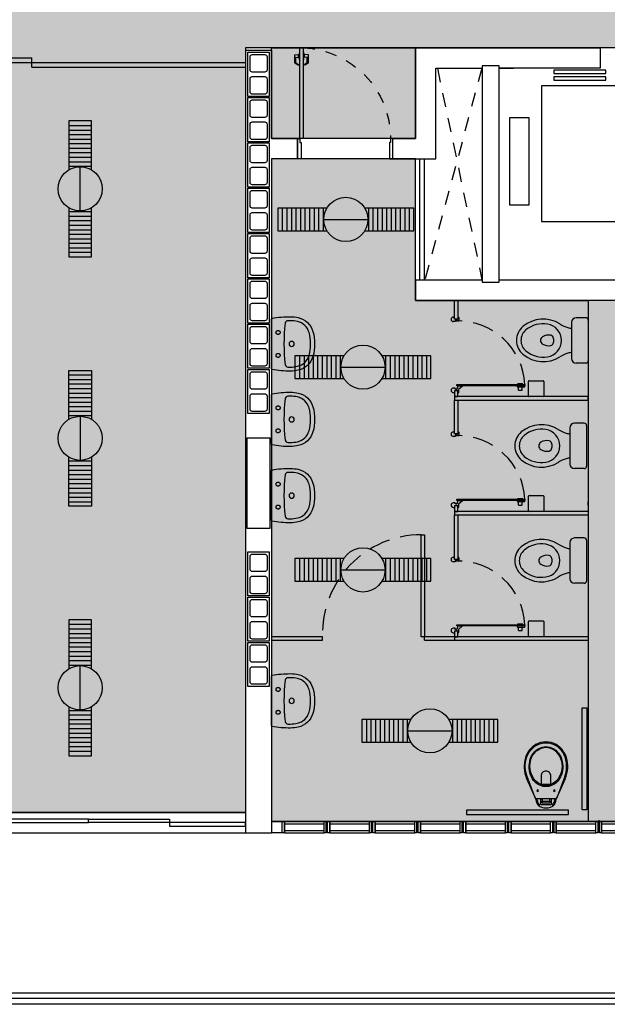
# Model space of a CAD drawing. Units: inches. Extents: x 1164 to 2132, y -2246 to -100.
# Drawn here: x 2078 to 2083, y -2143 to -2134 of the extents above; entities that cross this region are included whole.
import ezdxf

# ---------------------------------------------------------------- set-up
doc = ezdxf.new("R2010")
doc.units = ezdxf.units.IN
doc.header["$MEASUREMENT"] = 0
for name, pattern in [('DASHED', [0.75, 0.5, -0.25]), ('HIDDEN', [0.375, 0.25, -0.125]), ('HIDDEN2', [0.1875, 0.125, -0.0625]), ('LIN0', [0])]:
    doc.linetypes.add(name, pattern=pattern)
for name, color, linetype in [('ALV', 4, 'Continuous'), ('ARQ-ALV', 4, 'Continuous'), ('ARQ-Revest', 2, 'Continuous'), ('ARQ_Caix.', 1, 'Continuous'), ('ARQ_Estrutura', 5, 'Continuous'), ('ARQ_HATCH', 6, 'LIN0'), ('ARQ_SANIT', 1, 'Continuous'), ('ARQ_VISTA1', 1, 'Continuous'), ('ARQ_VISTA2', 2, 'Continuous'), ('caixilho', 2, 'Continuous'), ('DIVISÓRIA', 2, 'Continuous'), ('ELT-SIMB', 4, 'Continuous'), ('escada', 2, 'Continuous'), ('GUIA 2', 1, 'Continuous'), ('PORTAS', 2, 'Continuous'), ('projeção', 251, 'HIDDEN2'), ('vegetação', 254, 'Continuous')]:
    doc.layers.add(name, color=color, linetype=linetype)

# ---------------------------------------------------------------- blocks, each defined once
blk = doc.blocks.new('P9_p')
for points in [[(0, 0, 0.007505), (-0.0193, -0.0003, 0.326045), (-0.0836, -0.0503, 0.012213), (-0.0915, -0.0806)], [(0.0915, -0.0806, 0.012213), (0.0835, -0.0503, 0.326045), (0.0192, -0.0003, 0.007505), (0, 0)], [(-0.0494, -0.0379, 0.205403), (-0.0546, -0.0258, 0.39477), (-0.0573, -0.0258, 0.137661), (-0.0741, -0.053, 0.010637), (-0.081, -0.079)], [(0.0493, -0.079), (0.0493, -0.0379, 0.414214), (0.0395, -0.028), (-0.0395, -0.028, 0.414214), (-0.0494, -0.0379)], [(0.0809, -0.079, 0.010637), (0.0741, -0.053, 0.137661), (0.0572, -0.0258, 0.39477), (0.0545, -0.0258, 0.205403), (0.0493, -0.0379)], [(-0.1706, -0.2585, 0.178631), (-0.1807, -0.4427, 0.189698), (-0.0861, -0.5614)], [(-0.0639, -0.5229, -0.189698), (-0.1383, -0.4297, -0.183004), (-0.1283, -0.2727, -0.222214), (-0.033, -0.1911, -0.067737), (0, -0.1867, -0.067737), (0.033, -0.1911, -0.222214), (0.1282, -0.2727, -0.183004), (0.1382, -0.4297, -0.189698), (0.0639, -0.5229)], [(-0.1297, -0.4358, -0.244101), (-0.1067, -0.2554, -0.149847), (-0.0433, -0.2053)], [(-0.0433, -0.2053, -0.024922), (-0.0303, -0.201, -0.067737), (0, -0.1969, -0.067737), (0.0302, -0.201, -0.024922), (0.0432, -0.2053)], [(0.0426, -0.2088, 0.018003), (0, -0.2073, 0.018003), (-0.0426, -0.2088)], [(0.0432, -0.2053, -0.149847), (0.1067, -0.2554, -0.244101), (0.1297, -0.4358, -0.175836), (0.0608, -0.5176)], [(0.086, -0.5614, 0.189698), (0.1807, -0.4427, 0.178631), (0.1705, -0.2585)], [(-0.1666, -0.275, 0.164983), (-0.1713, -0.4398, 0.189698), (-0.0812, -0.5529)], [(0.1666, -0.275, -0.164983), (0.1713, -0.4398, -0.189698), (0.0811, -0.5529)], [(-0.1324, -0.4279, 0.189698), (-0.0608, -0.5176)], [(0.0609, -0.5175, -0.13138), (0, -0.5338, -0.13138), (-0.061, -0.5175)], [(0.0862, -0.5613, -0.13138), (0, -0.5844, -0.13138), (-0.0862, -0.5613)], [(0.0813, -0.5528, -0.13138), (0, -0.5746, -0.13138), (-0.0813, -0.5528)], [(0.064, -0.5229, -0.13138), (0, -0.54, -0.13138), (-0.064, -0.5229)]]:
    blk.add_lwpolyline(points, format="xyb")
for points in [[(-0.1666, -0.275), (-0.0967, -0.0867), (-0.1711, -0.2597)], [(0.171, -0.2597), (0.0966, -0.0867), (0.1666, -0.275)]]:
    blk.add_lwpolyline(points)
at = {"ltscale": 0.43328}
blk.add_lwpolyline([(-0.0967, -0.0867, -0.313503), (-0.0856, -0.079), (0.0855, -0.079, -0.313503), (0.0966, -0.0867)], format="xyb", dxfattribs=at)
at = {"ltscale": 0.207998}
blk.add_lwpolyline([(-0.0494, -0.0379), (-0.0494, -0.079)], dxfattribs=at)
at = {"ltscale": 0.1625}
blk.add_lwpolyline([(0.038, -0.079, -0.414214), (0.033, -0.074), (0.033, -0.0622, -0.289689), (0.0359, -0.0577, 0.289689), (0.037, -0.0559), (0.037, -0.0494, 0.414214), (0.0321, -0.0444), (-0.0321, -0.0444, 0.414214), (-0.037, -0.0494), (-0.037, -0.0559, 0.289689), (-0.0359, -0.0577, -0.289689), (-0.0331, -0.0622), (-0.0331, -0.074, -0.414214), (-0.038, -0.079)], format="xyb", dxfattribs=at)
blk.add_lwpolyline([(0.0321, -0.0577), (-0.0321, -0.0577)], dxfattribs=at)
for points in [[(-0.0741, -0.1442, 1), (-0.0741, -0.158, 1)], [(0.074, -0.1442, 1), (0.074, -0.158, 1)]]:
    blk.add_lwpolyline(points, format="xyb", close=True)
at = {"ltscale": 0.363914}
for points in [[(-0.0426, -0.2088), (-0.0433, -0.2053)], [(0.0426, -0.2088), (0.0432, -0.2053)]]:
    blk.add_lwpolyline(points, dxfattribs=at)
blk.add_lwpolyline([(-0.0426, -0.2088), (-0.0426, -0.2807, 0.414214), (0, -0.3233, 0.414214), (0.0426, -0.2807), (0.0426, -0.2088)], format="xyb", dxfattribs=at)
blk = doc.blocks.new('19')
at = {"layer": 'ALV'}
blk.add_lwpolyline([(-1014.1031, -546.8407), (-1014.1031, -546.4507), (-1013.9131, -546.4507), (-1013.9131, -546.8407)], close=True, dxfattribs=at)
at = {"layer": 'ALV', "color": 2}
for points in [[(-1013.9331, -546.6057, -0.414214), (-1013.9531, -546.6257), (-1014.0631, -546.6257, -0.414214), (-1014.0831, -546.6057), (-1014.0831, -546.4907, -0.414214), (-1014.0631, -546.4707), (-1013.9531, -546.4707, -0.414214), (-1013.9331, -546.4907)], [(-1013.9331, -546.8007, -0.414214), (-1013.9531, -546.8207), (-1014.0631, -546.8207, -0.414214), (-1014.0831, -546.8007), (-1014.0831, -546.6857, -0.414214), (-1014.0631, -546.6657), (-1013.9531, -546.6657, -0.414214), (-1013.9331, -546.6857)]]:
    blk.add_lwpolyline(points, format="xyb", close=True, dxfattribs=at)
blk = doc.blocks.new('Bacia Cx Acoplada')
at = {"layer": 'ARQ_SANIT', "linetype": 'Continuous'}
for points in [[(-629.2987, -680.2741, 0), (-629.2987, -680.3611, 0)], [(-629.2787, -680.2541, 0), (-628.9187, -680.2541, 0)], [(-628.8987, -680.2741, 0), (-628.8987, -680.3611, 0)], [(-629.2587, -680.4011, 0), (-628.9387, -680.4011, 0)], [(-629.068, -680.4011, 0), (-629.0681, -680.4013, 0)]]:
    blk.add_polyline3d(points, dxfattribs=at)
for centre, radius, start, end in [((-629.2787, -680.2741), 0.02, 90, 179.99896), ((-628.9187, -680.2741), 0.02, 0.00104, 90), ((-629.2587, -680.3611), 0.04, 180.00113, 270), ((-629.4985, -680.3465), 0.2997, 343.1462, 349.49918), ((-628.6989, -680.3465), 0.2997, 190.50082, 196.8538), ((-628.9387, -680.3611), 0.04, 270, 359.99887), ((-629.4987, -680.3464), 0.3, 328.07672, 343.13804), ((-628.6987, -680.3464), 0.3, 196.86196, 211.92328), ((-629.0078, -680.6522), 0.2784, 148.07625, 219.84346), ((-629.0987, -680.6373), 0.1463, 90, 170.66911), ((-629.1198, -680.5888), 0.025, 120.93633, 169.98184), ((-629.0987, -680.6241), 0.0661, 90.3929, 120.93541), ((-629.0987, -680.6373), 0.1463, 9.33089, 90), ((-629.0987, -680.6241), 0.0661, 59.06459, 89.6071), ((-629.0775, -680.5888), 0.025, 10.01816, 59.06367), ((-629.1896, -680.6522), 0.2784, 320.15654, 31.92375), ((-629.0078, -680.6522), 0.2384, 170.66958, 219.84329), ((-629.0399, -680.6029), 0.1062, 169.97649, 211.12734), ((-629.0987, -680.6384), 0.0375, 211.12538, 269.60242), ((-629.0987, -680.6384), 0.0375, 270.39758, 328.87462), ((-629.1575, -680.6029), 0.1062, 328.87266, 10.02351), ((-629.1896, -680.6522), 0.2384, 320.15671, 9.33042), ((-629.0987, -680.7281), 0.16, 219.84247, 269.99917), ((-629.0987, -680.7281), 0.12, 219.84316, 269.78775), ((-629.0987, -680.7281), 0.16, 270.00083, 320.15753), ((-629.0987, -680.7281), 0.12, 270.21225, 320.15684)]:
    blk.add_arc(centre, radius, start, end, dxfattribs=at)
blk = doc.blocks.new('Lavatório')
at = {"layer": 'ARQ_SANIT'}
for points in [[(-607.9357, -745.3112, 0.360362), (-607.9398, -745.3062, 0.049702), (-608.1031, -745.2918, 0.048887), (-608.1718, -745.2999, 0.276319), (-608.3006, -745.4209, 0.139626), (-608.3006, -745.6428, 0.276319), (-608.1718, -745.7637, 0.048887), (-608.1031, -745.7718, 0.049764), (-607.9398, -745.7574, 0.360289), (-607.9357, -745.7524)], [(-608.0553, -745.3497, -0.056389), (-608.0553, -745.7139, -0.37544), (-608.0799, -745.7364, -0.013517), (-608.1025, -745.7364, -0.048887), (-608.1642, -745.7291, -0.276319), (-608.2665, -745.633, -0.139626), (-608.2665, -745.4306, -0.276319), (-608.1642, -745.3345, -0.048887), (-608.1025, -745.3273, -0.013517), (-608.0799, -745.3273, -0.37544)], [(-608.09, -745.5322, -1), (-608.1356, -745.5322, -1)]]:
    blk.add_lwpolyline(points, format="xyb", close=True, dxfattribs=at)
at = {"layer": 'ARQ_SANIT', "linetype": 'DASHED'}
for points in [[(-607.9756, -745.4306, -1), (-608.0111, -745.4306, -1)], [(-607.9756, -745.6331, -1), (-608.0111, -745.6331, -1)]]:
    blk.add_lwpolyline(points, format="xyb", close=True, dxfattribs=at)
at = {"layer": 'ARQ_SANIT', "ltscale": 0.000328291}
blk.add_lwpolyline([(-608.1128, -745.7715), (-608.1128, -745.7716)], dxfattribs=at)
blk = doc.blocks.new('A$C63675207')
at = {"layer": 'PORTAS', "color": 1}
for p, q in [((0, 0.135), (0.056, 0.14)), ((0, 0.031), (0, 0.135)), ((0.05, 0.1), (0.05, 0.14)), ((0.062, 0.164), (0.06, 0.145)), ((0.062, 0.164), (0.068, 0.164)), ((0.062, 0.075), (0.062, 0.164)), ((0.003, 0.026), (0.048, 0)), ((0.015, 0.104), (0.055, 0.1)), ((0.015, 0.03), (0.015, 0.104)), ((0.015, 0.03), (0.048, 0.008)), ((0.062, 0.075), (0.06, 0.095)), ((0.062, 0.075), (0.068, 0.075))]:
    blk.add_line(p, q, dxfattribs=at)
for centre, radius, start, end in [((0.055, 0.145), 0.005, 275.4923, 355.1826), ((0.005, 0.031), 0.005, 180, 240), ((0.046, 0.004), 0.00471, 301.0347, 59.1516), ((0.055, 0.095), 0.005, 4.8174, 84.5077)]:
    blk.add_arc(centre, radius, start, end, dxfattribs=at)
blk = doc.blocks.new('P4 80x210 cm')
at = {"layer": 'ARQ_Caix.', "color": 1}
for p, q in [((-649.5909, -721.7985), (-649.5908, -721.6585)), ((-649.5908, -721.6585), (-649.5708, -721.6585)), ((-649.5708, -721.6585), (-649.5708, -721.6935)), ((-648.7508, -721.6586), (-648.7708, -721.6586)), ((-648.7708, -721.6586), (-648.7708, -721.6936)), ((-648.7509, -721.7986), (-648.7508, -721.6586)), ((-649.5708, -721.6935), (-649.5608, -721.6935)), ((-649.5608, -721.6935), (-649.5609, -721.8035)), ((-648.7808, -721.6936), (-648.7809, -721.8036)), ((-648.7708, -721.6936), (-648.7808, -721.6936)), ((-649.5909, -721.8385), (-649.5909, -721.7985)), ((-649.5609, -721.8385), (-649.5909, -721.8385)), ((-649.5609, -721.8035), (-649.5609, -721.8035)), ((-649.5609, -721.8035), (-649.5609, -721.8385)), ((-648.7809, -721.8036), (-648.7809, -721.8036)), ((-648.7809, -721.8036), (-648.7809, -721.8386)), ((-648.7809, -721.8386), (-648.7509, -721.8386)), ((-648.7509, -721.8386), (-648.7509, -721.7986))]:
    blk.add_line(p, q, dxfattribs=at)
at = {"layer": 'ARQ_Caix.', "linetype": 'Continuous', "ltscale": 0.1}
for p, q in [((-649.5708, -721.6585), (-648.7708, -721.6586)), ((-649.5609, -721.8385), (-648.7809, -721.8386))]:
    blk.add_line(p, q, dxfattribs=at)
at = {"layer": 'ARQ_Caix.', "color": 2}
blk.add_lwpolyline([(-648.7708, -721.6586), (-648.7707, -720.8586), (-648.8007, -720.8586), (-648.8008, -721.6586)], close=True, dxfattribs=at)
at = {"layer": 'ARQ_Caix.', "linetype": 'HIDDEN', "ltscale": 0.1}
blk.add_arc((-648.7704, -721.6585), 0.8004, 92.16997, 180, dxfattribs=at)
at = {"layer": 'ARQ_Caix.', "color": 1, "xscale": 0.6659999999999999, "yscale": 0.6659999999999999, "zscale": 0.6659999999999999, "rotation": 359.9869752209408}
blk.add_blockref('A$C63675207', (-648.8459, -721.0111), dxfattribs=at)
at = {"layer": 'ARQ_Caix.', "color": 1, "extrusion": (0, 0, -1), "xscale": 0.6659999999999999, "yscale": 0.6659999999999999, "zscale": -0.6659999999999999, "rotation": 0.01302477905922222}
blk.add_blockref('A$C63675207', (648.7256, -721.0111), dxfattribs=at)
blk = doc.blocks.new('Elemento Vazado')
at = {"layer": 'ARQ-ALV'}
for p, q in [((44.8876, 20.1582), (44.7876, 20.1582)), ((44.8876, 20.1382), (44.7876, 20.1382)), ((44.8876, 19.7882), (44.7876, 19.7882)), ((44.8876, 19.7682), (44.7876, 19.7682))]:
    blk.add_line(p, q, dxfattribs=at)
at = {"layer": 'ARQ-ALV', "color": 2}
for p, q in [((44.7876, 19.7882), (44.7876, 20.1382)), ((44.8076, 19.7882), (44.8076, 20.1382)), ((44.8676, 19.7882), (44.8676, 20.1382)), ((44.8876, 19.7882), (44.8876, 20.1382))]:
    blk.add_line(p, q, dxfattribs=at)
at = {"layer": 'ARQ-ALV'}
for points in [[(44.7876, 20.1382), (44.7876, 20.1582), (44.8876, 20.1582), (44.8876, 20.1382)], [(44.7876, 19.7682), (44.7876, 19.7882), (44.8876, 19.7882), (44.8876, 19.7682)]]:
    blk.add_lwpolyline(points, close=True, dxfattribs=at)
blk = doc.blocks.new('ilu')
at = {"layer": 'ELT-SIMB'}
for p, q in [((2097.9155, -2691.6463), (2097.9155, -2691.2563)), ((2100.0642, -2691.7204), (2100.4542, -2691.7204)), ((2100.0642, -2691.7204), (2100.4542, -2691.7204)), ((2100.2161, -2693.0254), (2100.6061, -2693.0254)), ((2100.2161, -2693.0254), (2100.6061, -2693.0254)), ((2097.9155, -2693.4583), (2097.9155, -2693.8483)), ((2100.2161, -2694.8154), (2100.6061, -2694.8154)), ((2100.2161, -2694.8154), (2100.6061, -2694.8154)), ((2097.9155, -2696.0503), (2097.9155, -2695.6603)), ((2100.8067, -2696.2354), (2101.1967, -2696.2354)), ((2100.8067, -2696.2354), (2101.1967, -2696.2354))]:
    blk.add_line(p, q, dxfattribs=at)
for points in [[(2098.0155, -2691.2839), (2098.0155, -2690.8513), (2097.8155, -2690.8513), (2097.8155, -2691.2839)], [(2097.8155, -2691.6188), (2097.8155, -2692.0513), (2098.0155, -2692.0513), (2098.0155, -2691.6188)], [(2100.0918, -2691.6204), (2099.6592, -2691.6204), (2099.6592, -2691.8204), (2100.0918, -2691.8204)], [(2100.4266, -2691.8204), (2100.8592, -2691.8204), (2100.8592, -2691.6204), (2100.4266, -2691.6204)], [(2100.2437, -2692.9254), (2099.8111, -2692.9254), (2099.8111, -2693.1254), (2100.2437, -2693.1254)], [(2100.5786, -2693.1254), (2101.0111, -2693.1254), (2101.0111, -2692.9254), (2100.5786, -2692.9254)], [(2097.8155, -2693.4859), (2097.8155, -2693.0533), (2098.0155, -2693.0533), (2098.0155, -2693.4859)], [(2098.0155, -2693.8207), (2098.0155, -2694.2533), (2097.8155, -2694.2533), (2097.8155, -2693.8207)], [(2100.2437, -2694.7154), (2099.8111, -2694.7154), (2099.8111, -2694.9154), (2100.2437, -2694.9154)], [(2100.5786, -2694.9154), (2101.0111, -2694.9154), (2101.0111, -2694.7154), (2100.5786, -2694.7154)], [(2098.0155, -2695.6879), (2098.0155, -2695.2553), (2097.8155, -2695.2553), (2097.8155, -2695.6879)], [(2097.8155, -2696.0227), (2097.8155, -2696.4553), (2098.0155, -2696.4553), (2098.0155, -2696.0227)], [(2100.8343, -2696.1354), (2100.4017, -2696.1354), (2100.4017, -2696.3354), (2100.8343, -2696.3354)], [(2101.1691, -2696.3354), (2101.6017, -2696.3354), (2101.6017, -2696.1354), (2101.1691, -2696.1354)]]:
    blk.add_lwpolyline(points, dxfattribs=at)
for centre in [(2097.9155, -2691.4513), (2100.2592, -2691.7204), (2100.2592, -2691.7204), (2100.4111, -2693.0254), (2100.4111, -2693.0254), (2097.9155, -2693.6533), (2100.4111, -2694.8154), (2100.4111, -2694.8154), (2097.9155, -2695.8553), (2101.0017, -2696.2354), (2101.0017, -2696.2354)]:
    blk.add_circle(centre, 0.195, dxfattribs=at)
at = {"layer": 'vegetação', "color": 1}
for p, q in [((2097.8155, -2690.8913), (2098.0155, -2690.8913)), ((2097.8155, -2690.9313), (2098.0155, -2690.9313)), ((2097.8155, -2690.9713), (2098.0155, -2690.9713)), ((2097.8155, -2691.0113), (2098.0155, -2691.0113)), ((2097.8155, -2691.0513), (2098.0155, -2691.0513)), ((2097.8155, -2691.0913), (2098.0155, -2691.0913)), ((2097.8155, -2691.1313), (2098.0155, -2691.1313)), ((2097.8155, -2691.1713), (2098.0155, -2691.1713)), ((2097.8155, -2691.2113), (2098.0155, -2691.2113)), ((2097.8155, -2691.2513), (2098.0155, -2691.2513)), ((2097.8155, -2691.6513), (2098.0155, -2691.6513)), ((2097.8155, -2691.6913), (2098.0155, -2691.6913)), ((2099.6992, -2691.6204), (2099.6992, -2691.8204)), ((2099.7392, -2691.6204), (2099.7392, -2691.8204)), ((2099.7792, -2691.6204), (2099.7792, -2691.8204)), ((2099.8192, -2691.6204), (2099.8192, -2691.8204)), ((2099.8592, -2691.6204), (2099.8592, -2691.8204)), ((2099.8992, -2691.6204), (2099.8992, -2691.8204)), ((2099.9392, -2691.6204), (2099.9392, -2691.8204)), ((2099.9792, -2691.6204), (2099.9792, -2691.8204)), ((2100.0192, -2691.6204), (2100.0192, -2691.8204)), ((2100.0592, -2691.6204), (2100.0592, -2691.8204)), ((2100.4592, -2691.6204), (2100.4592, -2691.8204)), ((2100.4992, -2691.6204), (2100.4992, -2691.8204)), ((2100.5392, -2691.6204), (2100.5392, -2691.8204)), ((2100.5792, -2691.6204), (2100.5792, -2691.8204)), ((2100.6192, -2691.6204), (2100.6192, -2691.8204)), ((2100.6592, -2691.6204), (2100.6592, -2691.8204)), ((2100.6992, -2691.6204), (2100.6992, -2691.8204)), ((2100.7392, -2691.6204), (2100.7392, -2691.8204)), ((2100.7792, -2691.6204), (2100.7792, -2691.8204)), ((2100.8192, -2691.6204), (2100.8192, -2691.8204)), ((2097.8155, -2691.7313), (2098.0155, -2691.7313)), ((2097.8155, -2691.7713), (2098.0155, -2691.7713)), ((2097.8155, -2691.8113), (2098.0155, -2691.8113)), ((2097.8155, -2691.8513), (2098.0155, -2691.8513)), ((2097.8155, -2691.8913), (2098.0155, -2691.8913)), ((2097.8155, -2691.9313), (2098.0155, -2691.9313)), ((2097.8155, -2691.9713), (2098.0155, -2691.9713)), ((2097.8155, -2692.0113), (2098.0155, -2692.0113)), ((2099.8511, -2692.9254), (2099.8511, -2693.1254)), ((2099.8911, -2692.9254), (2099.8911, -2693.1254)), ((2099.9311, -2692.9254), (2099.9311, -2693.1254)), ((2099.9711, -2692.9254), (2099.9711, -2693.1254)), ((2100.0111, -2692.9254), (2100.0111, -2693.1254)), ((2100.0511, -2692.9254), (2100.0511, -2693.1254)), ((2100.0911, -2692.9254), (2100.0911, -2693.1254)), ((2100.1311, -2692.9254), (2100.1311, -2693.1254)), ((2100.1711, -2692.9254), (2100.1711, -2693.1254)), ((2100.2111, -2692.9254), (2100.2111, -2693.1254)), ((2100.6111, -2692.9254), (2100.6111, -2693.1254)), ((2100.6511, -2692.9254), (2100.6511, -2693.1254)), ((2100.6911, -2692.9254), (2100.6911, -2693.1254)), ((2100.7311, -2692.9254), (2100.7311, -2693.1254)), ((2100.7711, -2692.9254), (2100.7711, -2693.1254)), ((2100.8111, -2692.9254), (2100.8111, -2693.1254)), ((2100.8511, -2692.9254), (2100.8511, -2693.1254)), ((2100.8911, -2692.9254), (2100.8911, -2693.1254)), ((2100.9311, -2692.9254), (2100.9311, -2693.1254)), ((2100.9711, -2692.9254), (2100.9711, -2693.1254)), ((2097.8155, -2693.0933), (2098.0155, -2693.0933)), ((2097.8155, -2693.1333), (2098.0155, -2693.1333)), ((2097.8155, -2693.1733), (2098.0155, -2693.1733)), ((2097.8155, -2693.2133), (2098.0155, -2693.2133)), ((2097.8155, -2693.2533), (2098.0155, -2693.2533)), ((2097.8155, -2693.2933), (2098.0155, -2693.2933)), ((2097.8155, -2693.3333), (2098.0155, -2693.3333)), ((2097.8155, -2693.3733), (2098.0155, -2693.3733)), ((2097.8155, -2693.4133), (2098.0155, -2693.4133)), ((2097.8155, -2693.4533), (2098.0155, -2693.4533)), ((2097.8155, -2693.8533), (2098.0155, -2693.8533)), ((2097.8155, -2693.8933), (2098.0155, -2693.8933)), ((2097.8155, -2693.9333), (2098.0155, -2693.9333)), ((2097.8155, -2693.9733), (2098.0155, -2693.9733)), ((2097.8155, -2694.0133), (2098.0155, -2694.0133)), ((2097.8155, -2694.0533), (2098.0155, -2694.0533)), ((2097.8155, -2694.0933), (2098.0155, -2694.0933)), ((2097.8155, -2694.1333), (2098.0155, -2694.1333)), ((2097.8155, -2694.1733), (2098.0155, -2694.1733)), ((2097.8155, -2694.2133), (2098.0155, -2694.2133)), ((2099.8511, -2694.7154), (2099.8511, -2694.9154)), ((2099.8911, -2694.7154), (2099.8911, -2694.9154)), ((2099.9311, -2694.7154), (2099.9311, -2694.9154)), ((2099.9711, -2694.7154), (2099.9711, -2694.9154)), ((2100.0111, -2694.7154), (2100.0111, -2694.9154)), ((2100.0511, -2694.7154), (2100.0511, -2694.9154)), ((2100.0911, -2694.7154), (2100.0911, -2694.9154)), ((2100.1311, -2694.7154), (2100.1311, -2694.9154)), ((2100.1711, -2694.7154), (2100.1711, -2694.9154)), ((2100.2111, -2694.7154), (2100.2111, -2694.9154)), ((2100.6111, -2694.7154), (2100.6111, -2694.9154)), ((2100.6511, -2694.7154), (2100.6511, -2694.9154)), ((2100.6911, -2694.7154), (2100.6911, -2694.9154)), ((2100.7311, -2694.7154), (2100.7311, -2694.9154)), ((2100.7711, -2694.7154), (2100.7711, -2694.9154)), ((2100.8111, -2694.7154), (2100.8111, -2694.9154)), ((2100.8511, -2694.7154), (2100.8511, -2694.9154)), ((2100.8911, -2694.7154), (2100.8911, -2694.9154)), ((2100.9311, -2694.7154), (2100.9311, -2694.9154)), ((2100.9711, -2694.7154), (2100.9711, -2694.9154)), ((2097.8155, -2695.2953), (2098.0155, -2695.2953)), ((2097.8155, -2695.3353), (2098.0155, -2695.3353)), ((2097.8155, -2695.3753), (2098.0155, -2695.3753)), ((2097.8155, -2695.4153), (2098.0155, -2695.4153)), ((2097.8155, -2695.4553), (2098.0155, -2695.4553)), ((2097.8155, -2695.4953), (2098.0155, -2695.4953)), ((2097.8155, -2695.5353), (2098.0155, -2695.5353)), ((2097.8155, -2695.5753), (2098.0155, -2695.5753)), ((2097.8155, -2695.6153), (2098.0155, -2695.6153)), ((2097.8155, -2695.6553), (2098.0155, -2695.6553)), ((2097.8155, -2696.0553), (2098.0155, -2696.0553)), ((2097.8155, -2696.0953), (2098.0155, -2696.0953)), ((2097.8155, -2696.1353), (2098.0155, -2696.1353)), ((2097.8155, -2696.1753), (2098.0155, -2696.1753)), ((2097.8155, -2696.2153), (2098.0155, -2696.2153)), ((2100.4417, -2696.1354), (2100.4417, -2696.3354)), ((2100.4817, -2696.1354), (2100.4817, -2696.3354)), ((2100.5217, -2696.1354), (2100.5217, -2696.3354)), ((2100.5617, -2696.1354), (2100.5617, -2696.3354)), ((2100.6017, -2696.1354), (2100.6017, -2696.3354)), ((2100.6417, -2696.1354), (2100.6417, -2696.3354)), ((2100.6817, -2696.1354), (2100.6817, -2696.3354)), ((2100.7217, -2696.1354), (2100.7217, -2696.3354)), ((2100.7617, -2696.1354), (2100.7617, -2696.3354)), ((2100.8017, -2696.1354), (2100.8017, -2696.3354)), ((2101.2017, -2696.1354), (2101.2017, -2696.3354)), ((2101.2417, -2696.1354), (2101.2417, -2696.3354)), ((2101.2817, -2696.1354), (2101.2817, -2696.3354)), ((2101.3217, -2696.1354), (2101.3217, -2696.3354)), ((2101.3617, -2696.1354), (2101.3617, -2696.3354)), ((2101.4017, -2696.1354), (2101.4017, -2696.3354)), ((2101.4417, -2696.1354), (2101.4417, -2696.3354)), ((2101.4817, -2696.1354), (2101.4817, -2696.3354)), ((2101.5217, -2696.1354), (2101.5217, -2696.3354)), ((2101.5617, -2696.1354), (2101.5617, -2696.3354)), ((2097.8155, -2696.2553), (2098.0155, -2696.2553)), ((2097.8155, -2696.2953), (2098.0155, -2696.2953)), ((2097.8155, -2696.3353), (2098.0155, -2696.3353)), ((2097.8155, -2696.3753), (2098.0155, -2696.3753)), ((2097.8155, -2696.4153), (2098.0155, -2696.4153))]:
    blk.add_line(p, q, dxfattribs=at)

msp = doc.modelspace()

# ---------------------------------------------------------------- hatches: boundary and pattern name
at = {"layer": 'ARQ_HATCH', "linetype": 'Continuous'}
for points in [[(2047.1381, -2126.41), (2067.9731, -2126.41), (2067.9731, -2129.795), (2086.1531, -2129.795), (2086.1531, -2126.4092), (2100.9881, -2126.4119), (2100.9881, -2141.225), (2086.1781, -2141.2259), (2086.1781, -2134.475), (2079.9481, -2134.475), (2079.9481, -2141.2259), (2047.1381, -2141.2259)], [(2080.1781, -2135.455), (2080.1781, -2141.3054), (2085.9481, -2141.3054), (2085.9481, -2135.455), (2084.6781, -2135.455), (2084.6781, -2136.705), (2081.4481, -2136.705), (2081.4481, -2135.455)]]:
    msp.add_hatch(color=253, dxfattribs=at).paths.add_polyline_path(points)
h = msp.add_hatch(color=253, dxfattribs=at)
h.paths.add_polyline_path([(2081.4481, -2134.475), (2081.4481, -2135.275), (2080.1781, -2135.275), (2080.1781, -2134.475)])
h.paths.add_polyline_path([(2084.6781, -2134.475), (2084.6781, -2135.275), (2085.9481, -2135.275), (2085.9481, -2134.475)])

# ---------------------------------------------------------------- linework, layer by layer
at = {"layer": 'ARQ-Revest', "linetype": 'Continuous', "ltscale": 0.1}
for p, q in [((2081.4481, -2135.275), (2081.4481, -2134.475)), ((2081.4481, -2134.475), (2083.0781, -2134.475)), ((2083.0781, -2134.475), (2083.0781, -2134.655)), ((2079.9481, -2134.495), (2079.9481, -2141.4061)), ((2079.9481, -2134.495), (2080.1781, -2134.495)), ((2079.9481, -2134.495), (2079.9481, -2141.4061)), ((2080.1781, -2134.495), (2080.1781, -2135.275)), ((2081.6281, -2135.455), (2081.6281, -2134.655)), ((2081.6281, -2134.655), (2082.0381, -2134.655)), ((2083.0781, -2134.655), (2082.1881, -2134.655)), ((2082.1881, -2134.655), (2082.3131, -2134.655)), ((2080.1781, -2135.275), (2080.408, -2135.2751)), ((2080.408, -2135.2751), (2080.408, -2135.4551)), ((2081.2481, -2135.455), (2081.2481, -2135.275)), ((2081.2481, -2135.275), (2081.4481, -2135.275)), ((2080.408, -2135.4551), (2080.1781, -2135.455)), ((2080.1781, -2135.455), (2080.1781, -2141.4061)), ((2081.2481, -2135.455), (2081.6281, -2135.455)), ((2081.4481, -2136.525), (2082.0381, -2136.525)), ((2081.4481, -2136.525), (2081.4481, -2136.705)), ((2082.1881, -2136.525), (2083.9381, -2136.525)), ((2081.4481, -2136.705), (2082.9731, -2136.705)), ((2082.9731, -2136.705), (2082.9731, -2141.3054)), ((2080.2713, -2141.3054), (2080.1781, -2141.3054)), ((2083.0663, -2141.2954), (2083.0663, -2141.3054)), ((2083.0663, -2141.2954), (2083.0663, -2141.3054)), ((2079.9481, -2141.4061), (2080.1781, -2141.4061)), ((2079.9481, -2141.4061), (2080.1781, -2141.4061)), ((2080.2713, -2141.4054), (2080.1781, -2141.4061))]:
    msp.add_line(p, q, dxfattribs=at)
at = {"layer": 'ARQ_Caix.', "color": 2}
for points in [[(2077.8481, -2141.3159), (2078.5631, -2141.3159), (2078.5631, -2141.2859), (2077.8481, -2141.2859)], [(2079.2781, -2141.3159), (2078.5631, -2141.3159), (2078.5631, -2141.2859), (2079.2781, -2141.2859)], [(2079.9481, -2141.3159), (2079.2781, -2141.3159), (2079.2781, -2141.3459), (2079.9481, -2141.3459)]]:
    msp.add_lwpolyline(points, close=True, dxfattribs=at)
at = {"layer": 'ARQ_Estrutura', "linetype": 'Continuous', "ltscale": 0.1}
msp.add_lwpolyline([(2082.1881, -2134.635), (2082.0381, -2134.635), (2082.0381, -2136.545), (2082.1881, -2136.545)], close=True, dxfattribs=at)
at = {"layer": 'ARQ_Estrutura', "ltscale": 0.1}
msp.add_lwpolyline([(2079.9631, -2137.92), (2080.1631, -2137.92), (2080.1631, -2138.72), (2079.9631, -2138.72)], close=True, dxfattribs=at)
at = {"layer": 'ARQ_HATCH', "color": 253, "linetype": 'Continuous'}
for points in [[(2047.1381, -2126.41), (2067.9731, -2126.41), (2067.9731, -2129.795), (2086.1531, -2129.795), (2086.1531, -2126.4092), (2100.9881, -2126.4119), (2100.9881, -2141.225), (2086.1781, -2141.2259), (2086.1781, -2134.475), (2079.9481, -2134.475), (2079.9481, -2141.2259), (2047.1381, -2141.2259)], [(2081.4481, -2134.475), (2081.4481, -2135.275), (2080.1781, -2135.275), (2080.1781, -2134.475)], [(2080.1781, -2135.455), (2080.1781, -2141.3054), (2085.9481, -2141.3054), (2085.9481, -2135.455), (2084.6781, -2135.455), (2084.6781, -2136.705), (2081.4481, -2136.705), (2081.4481, -2135.455)]]:
    msp.add_lwpolyline(points, close=True, dxfattribs=at)
at = {"layer": 'ARQ_SANIT', "color": 2}
for p, q in [((2081.7919, -2136.705), (2081.822, -2136.705)), ((2081.792, -2136.8713), (2081.792, -2136.705)), ((2081.822, -2136.705), (2081.822, -2136.8713)), ((2081.782, -2136.8528), (2081.791, -2136.8528)), ((2081.7975, -2136.8928), (2081.782, -2136.8928)), ((2081.822, -2136.8713), (2081.792, -2136.8713)), ((2081.822, -2136.8713), (2081.792, -2136.8713)), ((2081.8005, -2136.8828), (2081.7975, -2136.8828)), ((2081.7975, -2136.8828), (2081.7975, -2136.8868)), ((2081.7975, -2136.8908), (2081.7975, -2136.8928)), ((2081.8263, -2136.8828), (2081.8188, -2136.8828)), ((2081.823, -2136.8528), (2081.8263, -2136.8528)), ((2081.8304, -2136.8568), (2081.8304, -2136.8788)), ((2082.4454, -2137.55), (2082.4454, -2137.42)), ((2082.4504, -2137.415), (2082.5754, -2137.415)), ((2082.5804, -2137.42), (2082.5804, -2137.55)), ((2081.7975, -2137.4798), (2081.782, -2137.4798)), ((2081.782, -2137.5198), (2081.791, -2137.5198)), ((2081.8231, -2137.505), (2081.7919, -2137.505)), ((2081.7919, -2137.505), (2081.7919, -2137.555)), ((2081.7975, -2137.4898), (2081.7975, -2137.4798)), ((2081.7975, -2137.4898), (2081.7975, -2137.4858)), ((2081.8005, -2137.4898), (2081.7975, -2137.4898)), ((2081.803, -2137.4898), (2081.8088, -2137.4898)), ((2081.8088, -2137.4898), (2081.8183, -2137.483)), ((2081.8143, -2137.4583), (2081.8143, -2137.4483)), ((2081.8143, -2137.4483), (2082.4143, -2137.4483)), ((2082.4143, -2137.4583), (2081.8143, -2137.4583)), ((2081.8183, -2137.4583), (2081.8633, -2137.4583)), ((2081.8183, -2137.4583), (2081.8368, -2137.4583)), ((2081.8183, -2137.4623), (2081.8183, -2137.4583)), ((2081.8183, -2137.4623), (2081.8183, -2137.4738)), ((2081.8183, -2137.483), (2081.8183, -2137.4738)), ((2081.823, -2137.5198), (2081.8263, -2137.5198)), ((2081.8231, -2137.555), (2081.8231, -2137.505)), ((2081.8272, -2137.4899), (2081.8633, -2137.4593)), ((2081.8304, -2137.5158), (2081.8304, -2137.4938)), ((2081.8633, -2137.4593), (2081.8633, -2137.4583)), ((2082.3453, -2137.4583), (2082.3453, -2137.4673)), ((2082.3473, -2137.4693), (2082.4113, -2137.4693)), ((2082.3483, -2137.4483), (2082.3483, -2137.4458)), ((2082.3938, -2137.4433), (2082.3508, -2137.4433)), ((2082.3563, -2137.4727), (2082.3563, -2137.4703)), ((2082.3563, -2137.4983), (2082.3563, -2137.4703)), ((2082.3573, -2137.4693), (2082.3873, -2137.4693)), ((2082.3573, -2137.4993), (2082.3873, -2137.4993)), ((2082.3883, -2137.4983), (2082.3883, -2137.4703)), ((2082.3963, -2137.4483), (2082.3963, -2137.4458)), ((2082.4133, -2137.4673), (2082.4133, -2137.4583)), ((2082.4143, -2137.4483), (2082.4143, -2137.4583)), ((2082.9731, -2137.555), (2081.7919, -2137.555)), ((2081.7919, -2137.555), (2081.7919, -2137.585)), ((2081.7919, -2137.555), (2081.8231, -2137.555)), ((2081.7919, -2137.585), (2082.9731, -2137.585)), ((2081.7919, -2137.585), (2081.822, -2137.585)), ((2081.792, -2137.8844), (2081.792, -2137.585)), ((2081.822, -2137.585), (2081.822, -2137.8844)), ((2082.5754, -2137.555), (2082.4504, -2137.555)), ((2082.9731, -2137.585), (2082.9731, -2137.555)), ((2081.782, -2137.8659), (2081.791, -2137.8659)), ((2081.823, -2137.8659), (2081.8263, -2137.8659)), ((2081.7975, -2137.9059), (2081.782, -2137.9059)), ((2081.822, -2137.8844), (2081.792, -2137.8844)), ((2081.822, -2137.8844), (2081.792, -2137.8844)), ((2081.8005, -2137.8959), (2081.7975, -2137.8959)), ((2081.7975, -2137.8959), (2081.7975, -2137.8999)), ((2081.7975, -2137.9039), (2081.7975, -2137.9059)), ((2081.8263, -2137.8959), (2081.8188, -2137.8959)), ((2081.8304, -2137.8699), (2081.8304, -2137.8919)), ((2081.8143, -2138.4712), (2081.8143, -2138.4612)), ((2081.8143, -2138.4612), (2082.4143, -2138.4612)), ((2082.4143, -2138.4712), (2081.8143, -2138.4712)), ((2081.8183, -2138.4712), (2081.8633, -2138.4712)), ((2081.8183, -2138.4712), (2081.8368, -2138.4712)), ((2081.8183, -2138.4752), (2081.8183, -2138.4712)), ((2081.8183, -2138.4752), (2081.8183, -2138.4867)), ((2081.8272, -2138.5028), (2081.8633, -2138.4722)), ((2081.8633, -2138.4722), (2081.8633, -2138.4712)), ((2082.3453, -2138.4712), (2082.3453, -2138.4802)), ((2082.3483, -2138.4612), (2082.3483, -2138.4587)), ((2082.3938, -2138.4562), (2082.3508, -2138.4562)), ((2082.3963, -2138.4612), (2082.3963, -2138.4587)), ((2082.4133, -2138.4802), (2082.4133, -2138.4712)), ((2082.4143, -2138.4612), (2082.4143, -2138.4712)), ((2082.4454, -2138.5629), (2082.4454, -2138.4329)), ((2082.4504, -2138.4279), (2082.5754, -2138.4279)), ((2082.5804, -2138.4329), (2082.5804, -2138.5629)), ((2081.7975, -2138.4927), (2081.782, -2138.4927)), ((2081.782, -2138.5327), (2081.791, -2138.5327)), ((2081.8231, -2138.5179), (2081.7919, -2138.5179)), ((2081.7919, -2138.5179), (2081.7919, -2138.5679)), ((2081.7975, -2138.5027), (2081.7975, -2138.4927)), ((2081.7975, -2138.5027), (2081.7975, -2138.4987)), ((2081.8005, -2138.5027), (2081.7975, -2138.5027)), ((2081.803, -2138.5027), (2081.8088, -2138.5027)), ((2081.8088, -2138.5027), (2081.8183, -2138.4959)), ((2081.8183, -2138.4959), (2081.8183, -2138.4867)), ((2081.823, -2138.5327), (2081.8263, -2138.5327)), ((2081.8231, -2138.5679), (2081.8231, -2138.5179)), ((2081.8304, -2138.5287), (2081.8304, -2138.5067)), ((2082.3473, -2138.4822), (2082.4113, -2138.4822)), ((2082.3563, -2138.4855), (2082.3563, -2138.4832)), ((2082.3563, -2138.5112), (2082.3563, -2138.4832)), ((2082.3573, -2138.4822), (2082.3873, -2138.4822)), ((2082.3573, -2138.5122), (2082.3873, -2138.5122)), ((2082.3883, -2138.5112), (2082.3883, -2138.4832)), ((2082.9731, -2138.515), (2082.9731, -2138.485)), ((2082.9731, -2138.5679), (2081.7919, -2138.5679)), ((2081.7919, -2138.5679), (2081.7919, -2138.5979)), ((2081.7919, -2138.5679), (2081.8231, -2138.5679)), ((2081.7919, -2138.5979), (2082.9731, -2138.5979)), ((2081.7919, -2138.5979), (2081.822, -2138.5979)), ((2081.792, -2138.9914), (2081.792, -2138.5979)), ((2081.822, -2138.5979), (2081.822, -2138.9914)), ((2082.5754, -2138.5679), (2082.4504, -2138.5679)), ((2081.782, -2138.9729), (2081.791, -2138.9729)), ((2081.822, -2138.9914), (2081.792, -2138.9914)), ((2081.822, -2138.9914), (2081.792, -2138.9914)), ((2081.823, -2138.9729), (2081.8263, -2138.9729)), ((2081.8304, -2138.9769), (2081.8304, -2138.9989)), ((2081.7975, -2139.0129), (2081.782, -2139.0129)), ((2081.8005, -2139.0029), (2081.7975, -2139.0029)), ((2081.7975, -2139.0029), (2081.7975, -2139.0069)), ((2081.7975, -2139.0109), (2081.7975, -2139.0129)), ((2081.8263, -2139.0029), (2081.8188, -2139.0029)), ((2081.7975, -2139.5998), (2081.782, -2139.5998)), ((2081.7975, -2139.6098), (2081.7975, -2139.5998)), ((2081.7975, -2139.6098), (2081.7975, -2139.6058)), ((2081.8088, -2139.6098), (2081.8183, -2139.603)), ((2081.8143, -2139.5783), (2081.8143, -2139.5683)), ((2081.8143, -2139.5683), (2082.4143, -2139.5683)), ((2082.4143, -2139.5783), (2081.8143, -2139.5783)), ((2081.8183, -2139.5783), (2081.8633, -2139.5783)), ((2081.8183, -2139.5783), (2081.8368, -2139.5783)), ((2081.8183, -2139.5823), (2081.8183, -2139.5783)), ((2081.8183, -2139.5823), (2081.8183, -2139.5938)), ((2081.8183, -2139.603), (2081.8183, -2139.5938)), ((2081.8272, -2139.6099), (2081.8633, -2139.5793)), ((2081.8633, -2139.5793), (2081.8633, -2139.5783)), ((2082.3453, -2139.5783), (2082.3453, -2139.5873)), ((2082.3473, -2139.5893), (2082.4113, -2139.5893)), ((2082.3483, -2139.5683), (2082.3483, -2139.5658)), ((2082.3938, -2139.5633), (2082.3508, -2139.5633)), ((2082.3563, -2139.5926), (2082.3563, -2139.5903)), ((2082.3563, -2139.6183), (2082.3563, -2139.5903)), ((2082.3573, -2139.5893), (2082.3873, -2139.5893)), ((2082.3883, -2139.6183), (2082.3883, -2139.5903)), ((2082.3963, -2139.5683), (2082.3963, -2139.5658)), ((2082.4133, -2139.5873), (2082.4133, -2139.5783)), ((2082.4143, -2139.5683), (2082.4143, -2139.5783)), ((2082.4454, -2139.67), (2082.4454, -2139.54)), ((2082.4504, -2139.535), (2082.5754, -2139.535)), ((2082.5804, -2139.54), (2082.5804, -2139.67)), ((2080.6281, -2139.675), (2080.1781, -2139.675)), ((2080.6281, -2139.705), (2080.6281, -2139.675)), ((2082.9731, -2139.675), (2081.5281, -2139.675)), ((2081.5281, -2139.705), (2081.5281, -2139.675)), ((2081.782, -2139.6398), (2081.791, -2139.6398)), ((2081.8231, -2139.625), (2081.7919, -2139.625)), ((2081.7919, -2139.625), (2081.7919, -2139.675)), ((2081.7919, -2139.675), (2081.7919, -2139.705)), ((2081.7919, -2139.675), (2081.8231, -2139.675)), ((2081.8005, -2139.6098), (2081.7975, -2139.6098)), ((2081.803, -2139.6098), (2081.8088, -2139.6098)), ((2081.823, -2139.6398), (2081.8263, -2139.6398)), ((2081.8231, -2139.675), (2081.8231, -2139.625)), ((2081.8304, -2139.6358), (2081.8304, -2139.6138)), ((2082.3573, -2139.6193), (2082.3873, -2139.6193)), ((2082.5754, -2139.675), (2082.4504, -2139.675)), ((2080.1781, -2139.705), (2080.6281, -2139.705)), ((2081.5281, -2139.705), (2082.9731, -2139.705))]:
    msp.add_line(p, q, dxfattribs=at)
at = {"layer": 'ARQ_SANIT', "color": 2, "extrusion": (0, 0, -1)}
for p, q in [((2081.8088, -2137.4898), (2081.8005, -2137.4898)), ((2081.8088, -2138.5027), (2081.8005, -2138.5027)), ((2081.8088, -2139.6098), (2081.8005, -2139.6098))]:
    msp.add_line(p, q, dxfattribs=at)
at = {"layer": 'ARQ_SANIT', "color": 2}
for points in [[(2081.7988, -2136.8846), (2081.8118, -2136.8846), (2081.8118, -2136.8828), (2081.7988, -2136.8828)], [(2081.8188, -2136.8846), (2081.8313, -2136.8846), (2081.8313, -2136.8828), (2081.8188, -2136.8828)], [(2081.7988, -2137.8977), (2081.8118, -2137.8977), (2081.8118, -2137.8959), (2081.7988, -2137.8959)], [(2081.8188, -2137.8977), (2081.8313, -2137.8977), (2081.8313, -2137.8959), (2081.8188, -2137.8959)], [(2081.5285, -2139.675), (2081.4985, -2139.675), (2081.4985, -2138.775), (2081.5285, -2138.775)], [(2081.7988, -2139.0047), (2081.8118, -2139.0047), (2081.8118, -2139.0029), (2081.7988, -2139.0029)], [(2081.8188, -2139.0047), (2081.8313, -2139.0047), (2081.8313, -2139.0029), (2081.8188, -2139.0029)]]:
    msp.add_lwpolyline(points, close=True, dxfattribs=at)
at = {"layer": 'ARQ_SANIT', "linetype": 'Continuous'}
for points in [[(2082.9197, -2141.2027), (2082.9197, -2140.3027), (2082.9597, -2140.3027), (2082.9597, -2141.2027)], [(2082.7997, -2141.205), (2081.8997, -2141.205), (2081.8997, -2141.245), (2082.7997, -2141.245)]]:
    msp.add_lwpolyline(points, close=True, dxfattribs=at)
at = {"layer": 'ARQ_SANIT', "color": 2}
for centre, radius, start, end in [((2081.782, -2136.8728), 0.02, 90, 270), ((2081.8264, -2136.8568), 0.004, 0, 90.03334), ((2081.8264, -2136.8788), 0.004, 269.96666, 0), ((2082.4504, -2137.42), 0.005, 90, 180), ((2082.5754, -2137.42), 0.005, 0, 90), ((2081.782, -2137.4998), 0.02, 90, 270), ((2081.8264, -2137.5158), 0.004, 269.96666, 0), ((2081.8264, -2137.4938), 0.004, 0, 77.30309), ((2082.3473, -2137.4673), 0.002, 180, 270), ((2082.3508, -2137.4458), 0.0025, 90, 180), ((2082.3573, -2137.4703), 0.001, 90, 180), ((2082.3573, -2137.4983), 0.001, 180, 270), ((2082.3873, -2137.4703), 0.001, 0, 90), ((2082.3873, -2137.4983), 0.001, 270, 0), ((2082.3938, -2137.4458), 0.0025, 0, 90), ((2082.4113, -2137.4673), 0.002, 270, 0), ((2082.4504, -2137.55), 0.005, 180, 270), ((2082.5754, -2137.55), 0.005, 270, 0), ((2081.782, -2137.8859), 0.02, 90, 270), ((2081.8264, -2137.8699), 0.004, 0, 90.03334), ((2081.8264, -2137.8919), 0.004, 269.96666, 0), ((2082.3508, -2138.4587), 0.0025, 90, 180), ((2082.3938, -2138.4587), 0.0025, 0, 90), ((2082.4504, -2138.4329), 0.005, 90, 180), ((2082.5754, -2138.4329), 0.005, 0, 90), ((2081.782, -2138.5127), 0.02, 90, 270), ((2081.8264, -2138.5287), 0.004, 269.96666, 0), ((2081.8264, -2138.5067), 0.004, 0, 77.30309), ((2082.3473, -2138.4802), 0.002, 180, 270), ((2082.3573, -2138.4832), 0.001, 90, 180), ((2082.3573, -2138.5112), 0.001, 180, 270), ((2082.3873, -2138.4832), 0.001, 0, 90), ((2082.3873, -2138.5112), 0.001, 270, 0), ((2082.4113, -2138.4802), 0.002, 270, 0), ((2082.4504, -2138.5629), 0.005, 180, 270), ((2082.5754, -2138.5629), 0.005, 270, 0), ((2081.782, -2138.9929), 0.02, 90, 270), ((2081.8264, -2138.9769), 0.004, 0, 90.03334), ((2081.8264, -2138.9989), 0.004, 269.96666, 0), ((2081.782, -2139.6198), 0.02, 90, 270), ((2082.3473, -2139.5873), 0.002, 180, 270), ((2082.3508, -2139.5658), 0.0025, 90, 180), ((2082.3573, -2139.5903), 0.001, 90, 180), ((2082.3873, -2139.5903), 0.001, 0, 90), ((2082.3938, -2139.5658), 0.0025, 0, 90), ((2082.4113, -2139.5873), 0.002, 270, 0), ((2082.4504, -2139.54), 0.005, 90, 180), ((2082.5754, -2139.54), 0.005, 0, 90), ((2081.8264, -2139.6358), 0.004, 269.96666, 0), ((2081.8264, -2139.6138), 0.004, 0, 77.30309), ((2082.3573, -2139.6183), 0.001, 180, 270), ((2082.3873, -2139.6183), 0.001, 270, 0), ((2082.4504, -2139.67), 0.005, 180, 270), ((2082.5754, -2139.67), 0.005, 270, 0)]:
    msp.add_arc(centre, radius, start, end, dxfattribs=at)
at = {"layer": 'ARQ_SANIT', "linetype": 'HIDDEN', "ltscale": 0.75}
for centre, radius, start, end in [((2081.8205, -2137.481), 0.5948, 3.1514, 90.87977), ((2081.8205, -2138.4939), 0.5948, 3.1514, 90.87977), ((2081.4985, -2139.6455), 0.8705, 90, 181.94204), ((2081.8205, -2139.601), 0.5948, 3.1514, 90.87977)]:
    msp.add_arc(centre, radius, start, end, dxfattribs=at)
at = {"layer": 'ARQ_VISTA1'}
for p, q in [((2077.1531, -2141.2259), (2079.9481, -2141.2259)), ((2077.1531, -2141.4059), (2079.9481, -2141.4059))]:
    msp.add_line(p, q, dxfattribs=at)
at = {"layer": 'ARQ_VISTA2'}
msp.add_line((2085.8613, -2141.3054), (2080.2713, -2141.3054), dxfattribs=at)
at = {"layer": 'caixilho', "color": 1, "ltscale": 0.1}
for p, q in [((2076.0631, -2134.565), (2078.0631, -2134.565)), ((2078.0631, -2134.645), (2078.0631, -2134.565)), ((2074.1381, -2134.605), (2079.9481, -2134.605)), ((2078.0631, -2134.645), (2079.9481, -2134.645))]:
    msp.add_line(p, q, dxfattribs=at)
at = {"layer": 'DIVISÓRIA', "ltscale": 0.1}
for p, q in [((2081.4881, -2136.525), (2081.4881, -2135.455)), ((2081.5281, -2136.525), (2081.5281, -2135.455))]:
    msp.add_line(p, q, dxfattribs=at)
at = {"layer": 'escada', "ltscale": 0.1}
msp.add_line((2047.4881, -2142.82), (2100.6381, -2142.82), dxfattribs=at)
for points in [[(2046.8881, -2124.72), (2101.2381, -2124.72), (2101.2381, -2142.92), (2046.8881, -2142.92)], [(2046.9381, -2124.77), (2101.1881, -2124.77), (2101.1881, -2142.87), (2046.9381, -2142.87)], [(2083.1289, -2134.7027), (2083.1289, -2134.6727), (2082.6689, -2134.6727), (2082.6689, -2134.7027)], [(2083.1289, -2134.7615), (2083.1289, -2134.7315), (2082.6689, -2134.7315), (2082.6689, -2134.7615)], [(2083.7592, -2136.0101), (2083.7592, -2134.8101), (2082.5592, -2134.8101), (2082.5592, -2136.0101)], [(2082.4497, -2135.0902), (2082.4497, -2135.8652), (2082.2796, -2135.8652), (2082.2796, -2135.0902)]]:
    msp.add_lwpolyline(points, close=True, dxfattribs=at)
at = {"layer": 'projeção'}
for p, q in [((2082.034, -2134.655), (2081.5321, -2136.525)), ((2081.6412, -2134.655), (2082.0349, -2136.525))]:
    msp.add_line(p, q, dxfattribs=at)

# ---------------------------------------------------------------- block references
at = {"layer": 'ARQ-ALV', "rotation": 270.0000000000001}
for p in [(2060.503, -2096.5178), (2060.903, -2096.5178), (2061.303, -2096.5178), (2061.703, -2096.5178), (2062.103, -2096.5178), (2062.503, -2096.5178), (2062.903, -2096.5178), (2063.303, -2096.5178)]:
    msp.add_blockref('Elemento Vazado', p, dxfattribs=at)
at = {"layer": 'ARQ_Caix.', "linetype": 'Continuous', "xscale": -1}
msp.add_blockref('P4 80x210 cm', (1431.6572, -1413.6165), dxfattribs=at)
at = {"layer": 'ARQ_HATCH', "color": 253, "linetype": 'Continuous'}
msp.add_blockref('ilu', (-19.4261, 555.7304), dxfattribs=at)
at = {"layer": 'ARQ_SANIT', "linetype": 'Continuous', "xscale": -1}
for p in [(1472.2424, -1391.5576), (1472.2424, -1392.2236), (1472.2424, -1392.8968), (1472.2424, -1394.709)]:
    msp.add_blockref('Lavatório', p, dxfattribs=at)
at = {"layer": 'ARQ_SANIT', "linetype": 'Continuous'}
for name, p, rotation in [('Bacia Cx Acoplada', (2763.2272, -2766.1572), 270), ('Bacia Cx Acoplada', (2763.2122, -2767.0887), 270), ('Bacia Cx Acoplada', (2763.2122, -2768.1016), 270), ('P9_p', (2082.5997, -2141.185), 180)]:
    msp.add_blockref(name, p, dxfattribs=dict(at, rotation=rotation))
at = {"layer": 'GUIA 2', "color": 1, "linetype": 'Continuous'}
for p in [(3094.0711, -1588.0642), (3094.0711, -1588.4642), (3094.0711, -1588.8642), (3094.0711, -1589.2642), (3094.0711, -1589.6642), (3094.0711, -1590.0642), (3094.0711, -1590.4642), (3094.0711, -1590.8642), (3094.0711, -1592.4742), (3094.0711, -1592.8742), (3094.0711, -1593.2742)]:
    msp.add_blockref('19', p, dxfattribs=at)

doc.saveas('drawing.dxf')
